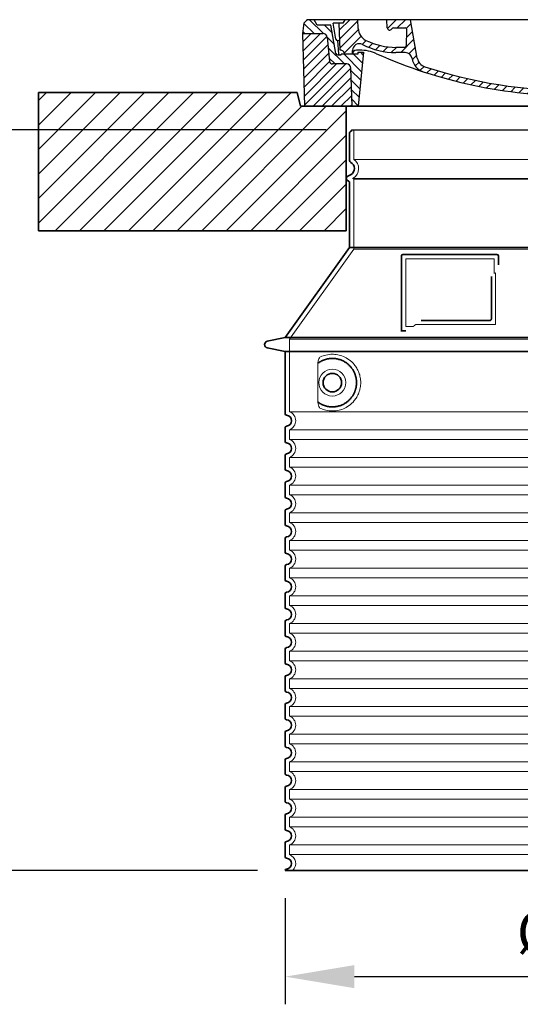
# Model space of a CAD drawing. Units: millimetres. Extents: x 242021 to 263735, y 136028 to 149519.
# Drawn here: x 258450 to 259173, y 143626 to 145049 of the extents above; entities that cross this region are included whole.
import ezdxf

# ---------------------------------------------------------------- set-up
doc = ezdxf.new("R2010")
doc.units = ezdxf.units.MM
for name, pattern in [('AM_DIN_G_W050x2', [6.875, 4.75, -0.875, 0.375, -0.875]), ('AM_ISO08W050', [18, 12, -1.5, 3, -1.5]), ('DASHED', [0])]:
    doc.linetypes.add(name, pattern=pattern)
doc.layers.get('DEFPOINTS').update_dxf_attribs({"color": 250})
for name, color, linetype, lineweight in [('AM_7', 4, 'AM_ISO08W050', 25), ('AM_8', 1, 'Continuous', 25), ('kote', 252, 'Continuous', 9), ('Skrytá (ISO)', 1, 'DASHED', 18), ('Viditelná (ISO)', 7, 'Continuous', 35)]:
    doc.layers.add(name, color=color, linetype=linetype, lineweight=lineweight)
doc.layers.add('PUNKTE', color=1, linetype='Continuous')
doc.styles.get("Standard").update_dxf_attribs({"font": 'ISOCP.SHX'})
doc.styles.add('Styl textu40', font='arial.ttf')
doc.dimstyles.new('VARIABEL-ST', dxfattribs={"dimscale": 40, "dimtxt": 7, "dimasz": 2.5, "dimexe": 1, "dimexo": 1, "dimgap": 0.6, "dimtad": 1, "dimdsep": 46, "dimtxsty": 'Standard', "dimcen": 0, "dimclrd": 256, "dimclre": 256, "dimclrt": 5, "dimadec": 0, "dimazin": 0, "dimtp": 0.1, "dimtm": 0.1, "dimtfac": 0.71, "dimtdec": 3, "dimtmove": 0, "dimatfit": 3, "dimfxl": 0, "dimtzin": 0, "dimarcsym": 0})

# ---------------------------------------------------------------- blocks, each defined once
blk = doc.blocks.new('*X78')
at = {"layer": 'AM_8'}
for p, q in [((-339.66, 145.274), (-324.934, 160)), ((-339.206, 132.258), (-312.948, 158.516)), ((-270.19, 147.392), (-257.582, 160)), ((-256.112, 148), (-244.112, 160)), ((322.934, 147.819), (333.212, 158.097)), ((-338.751, 119.242), (-312.269, 145.724)), ((-243.222, 147.42), (-236.047, 154.594)), ((-242.464, 134.707), (-234.028, 143.143)), ((321.643, 133.057), (339.87, 151.285)), ((-332.748, 111.774), (-308.539, 135.983)), ((-306.735, 124.317), (-301.06, 129.992)), ((-251.2, 112.5), (-232.008, 131.692)), ((317.607, 115.551), (339.383, 137.327)), ((-297.323, 120.259), (-291.614, 125.968)), ((-287.49, 116.621), (-281.317, 122.794)), ((-276.644, 113.997), (-269.965, 120.677)), ((-264.286, 112.885), (-257.171, 120)), ((-239.185, 111.045), (-229.989, 120.241)), ((262.934, 101.289), (276.799, 115.154)), ((285.858, 110.743), (298.346, 123.231)), ((303.9, 115.315), (315.168, 126.583)), ((325.526, 110), (338.895, 123.369)), ((-321.052, 110), (-320.989, 110.063)), ((-234.28, 102.479), (-227.97, 108.789)), ((196.794, 102.501), (201.015, 106.723)), ((240.168, 91.994), (253.842, 105.668)), ((-230.155, 93.135), (-224.957, 98.332)), ((-222.85, 86.969), (-217.348, 92.471)), ((-213.217, 83.131), (-207.113, 89.235)), ((-203.01, 79.868), (-196.753, 86.125)), ((196.033, 88.27), (203.588, 95.825)), ((200.255, 79.021), (211.881, 90.648)), ((220.212, 85.508), (232.511, 97.807)), ((-192.74, 76.667), (-186.392, 83.015)), ((-181.959, 73.978), (-176.032, 79.905)), ((-171.177, 71.289), (-165.146, 77.321)), ((-160.396, 68.601), (-154.151, 74.845)), ((-149.614, 65.912), (-143.157, 72.369)), ((129.465, 62.113), (138.745, 71.393)), ((145.82, 64.998), (156.133, 75.31)), ((163.723, 69.43), (174.287, 79.995)), ((181.669, 73.906), (192.442, 84.679)), ((-138.372, 63.684), (-132.162, 69.893)), ((-126.921, 61.665), (-120.593, 67.992)), ((-115.47, 59.645), (-108.976, 66.139)), ((-104.019, 57.625), (-97.359, 64.285)), ((-92.224, 55.95), (-85.62, 62.555)), ((-80.035, 54.668), (-73.32, 61.384)), ((-67.846, 53.387), (-61.021, 60.213)), ((-55.657, 52.106), (-48.722, 59.041)), ((-43.053, 51.24), (-35.901, 58.391)), ((-29.959, 50.863), (-22.757, 58.065)), ((-16.866, 50.486), (-9.613, 57.739)), ((-3.773, 50.109), (3.727, 57.608)), ((9.873, 50.284), (17.6, 58.011)), ((23.743, 50.683), (31.474, 58.414)), ((37.612, 51.083), (45.347, 58.817)), ((51.687, 51.687), (60.105, 60.105)), ((66.74, 53.27), (75.173, 61.702)), ((81.794, 54.853), (90.24, 63.299)), ((96.847, 56.435), (105.978, 65.567)), ((113.11, 59.228), (122.361, 68.48))]:
    blk.add_line(p, q, dxfattribs=at)
blk = doc.blocks.new('701740')
at = {"layer": 'AM_8'}
h = blk.add_hatch(dxfattribs=at)
h.set_pattern_fill('ANSI31', color=256, scale=3, angle=90, style=0)
h.set_pattern_definition([(135, (-11773.946, -11292.978), (-6.735192, -6.735192), [])])
h.paths.add_polyline_path([(-323.2, 65.2), (-321.5, 10), (-312.5, 10), (-305, 88), (-313, 88), (-313, 85), (-337.1, 85, -0.414214), (-338.1, 84), (-338.9, 84), (-342.3, 84, -0.365571), (-344.8, 86.1), (-352, 127), (-371.8, 127), (-376.4, 135), (-386.4, 135), (-390.9, 130.5), (-392.5, 115), (-363.5, 115, -0.383868), (-357.6, 109.6), (-353.9, 74.6, 0.383868), (-349.9, 71), (-329.2, 71, -0.40503)])
h.paths.add_polyline_path([(329.2, 71), (349.9, 71, 0.383868), (353.9, 74.6), (357.6, 109.6, -0.383868), (363.5, 115), (392.5, 115), (390.9, 130.5), (386.4, 135), (376.4, 135), (371.8, 127), (343, 127), (341.6, 86.5, -0.714995), (337.1, 85), (313, 85), (313, 88), (305, 88), (312.5, 10), (321.5, 10), (323.2, 65.2, -0.40503)])
h = blk.add_hatch(dxfattribs=at)
h.set_pattern_fill('ANSI31', color=256, scale=3, style=0)
h.set_pattern_definition([(45, (-11773.946, -11292.978), (-6.735192, 6.735192), [])])
h.paths.add_polyline_path([(-323.2, 65.2, 0.40503), (-329.2, 71), (-349.9, 71, -0.383868), (-353.9, 74.6), (-357.6, 109.6, 0.383868), (-363.5, 115), (-392.5, 115), (-390, 10), (-321.5, 10)])
h.paths.add_polyline_path([(349.9, 71), (329.2, 71, 0.40503), (323.2, 65.2), (321.5, 10), (390, 10), (392.5, 115), (363.5, 115, 0.383868), (357.6, 109.6), (353.9, 74.6, -0.383868)])
for p, q in [((-392.5, 115), (-390.9, 130.5)), ((-390.9, 130.5), (-386.4, 135)), ((0, 135), (-386.4, 135)), ((-371.8, 127), (-376.4, 135)), ((-345, 107.1), (-349, 130)), ((-335, 130), (-349, 130)), ((-338.6, 91), (-340, 130)), ((-332.1, 135), (-335, 130)), ((-312.6, 122.4), (-313, 135)), ((-270.6, 123.4), (-271, 135)), ((-227.2, 79.5), (-237, 135)), ((0, 135), (386.4, 135)), ((321.6, 107.2), (324, 135)), ((332.1, 135), (335, 130)), ((335, 130), (340, 130)), ((338.6, 91), (340, 130)), ((346, 127), (350.6, 135)), ((371.8, 127), (376.4, 135)), ((390.9, 130.5), (386.4, 135)), ((392.5, 115), (390.9, 130.5)), ((-390, 10), (-392.5, 115)), ((-392.5, 115), (-363.5, 115)), ((-352, 127), (-371.8, 127)), ((-344.8, 86.1), (-352, 127)), ((-261.8, 123), (-244.6, 123)), ((-242.9, 97.4), (-242.1, 120.4)), ((341.6, 86.4), (343, 127)), ((343, 127), (371.8, 127)), ((392.5, 115), (363.5, 115)), ((390, 10), (392.5, 115)), ((-357.6, 109.6), (-353.9, 74.6)), ((-342.5, 105), (-341.5, 105)), ((-342.5, 105), (-340.9, 85.8)), ((357.6, 109.6), (353.9, 74.6)), ((-321, 85), (-320.8, 90.6)), ((-310.4, 91), (-315, 91)), ((-313, 88), (-313, 85)), ((-313, 88), (-305, 88)), ((-305, 88), (-312.5, 10)), ((-245.4, 95), (-258, 95)), ((-244.6, 87.5), (-258, 87.5)), ((305, 88), (312.5, 10)), ((305, 88), (313, 88)), ((305, 88), (313, 88)), ((310.4, 91), (315, 91)), ((313, 88), (313, 85)), ((313, 88), (313, 85)), ((-342.3, 84), (-338.9, 84)), ((-338.9, 84), (-338.6, 84)), ((-338.6, 84), (-338.1, 84)), ((-337.1, 85), (-337.1, 85)), ((-313, 85), (-337.1, 85)), ((196.9, 79.5), (196.1, 63.5)), ((199.4, 81.9), (200, 81.9)), ((200, 81.9), (200.6, 81.9)), ((203.1, 79.5), (203.7, 68.2)), ((284.2, 85), (305.2, 85)), ((284.2, 85), (305.2, 85)), ((313, 85), (337.1, 85)), ((313, 85), (337.1, 85)), ((-329.2, 71), (-349.9, 71)), ((-321.5, 10), (-323.2, 65.2)), ((321.5, 10), (323.2, 65.2)), ((329.2, 71), (349.9, 71)), ((-312.5, 10), (-390, 10)), ((-321.5, 10), (0, 10)), ((0, 10), (321.5, 10)), ((321.5, 10), (390, 10))]:
    blk.add_line(p, q)
for centre, radius, start, end in [((-363.5, 109), 6, 5.9992, 90), ((-292.6, 123.1), 20, 182, 243.69), ((-267.1, 123.5), 3.54, 182, 329.767), ((-261.8, 120.5), 2.5, 90, 149.767), ((-244.6, 120.5), 2.5, 358, 90), ((363.5, 109), 6, 90, 174.0008), ((-342.5, 107.5), 2.5, 190, 270), ((-341.5, 102.5), 2.5, 2, 90), ((-310.8, 90.3), 10, 62.792, 178), ((-258, 193), 98, 243.69, 270), ((327, -2.7), 105, 95.892, 114.109), ((315.6, 107.7), 6, 275.893, 355), ((-342.3, 86.5), 2.5, 190, 270), ((-338.9, 86), 2, 184.7582, 270), ((-338.4, 85), 6, 0, 92.001), ((-315, 85), 6, 90, 180), ((-310.4, 31), 60, 65.994, 90), ((-258, 193), 105.5, 242.792, 270), ((0, 728), 703, 245.993, 270), ((-245.4, 97.5), 2.5, 270, 358), ((-244.6, 77.5), 10, 8.13, 90), ((0, 728), 703, 270, 294.006), ((0, 728), 695.5, 287.48, 294.109), ((310.4, 31), 60, 90, 114.006), ((315, 85), 6, 0, 90), ((338.4, 85), 6, 87.999, 180), ((339.1, 86.5), 2.5, 216.87, 358), ((339.1, 86.5), 2.5, 216.87, 358), ((-349.9, 75), 4, 185.9992, 270), ((-338.1, 85), 1, 270, 360), ((-211.4, 82.2), 23.5, 188.13, 251.869), ((-211.4, 82.2), 16, 190, 251.869), ((199.4, 79.4), 2.5, 89.998, 177.298), ((200.6, 79.4), 2.5, 3.047, 90.002), ((349.9, 75), 4, 270, 354.0008), ((-329.2, 65), 6, 1.8023, 90), ((0, 728), 695.5, 251.869, 270), ((0, 728), 695.5, 270, 286.132), ((192.1, 63.7), 4, 286.132, 357.298), ((207.7, 68.4), 4, 183.047, 287.483), ((329.2, 65), 6, 90, 178.1977)]:
    blk.add_arc(centre, radius, start, end)
at = {"layer": 'AM_7', "linetype": 'AM_DIN_G_W050x2'}
for q in [(0, 15), (0, 15), (-15, 0), (15, 0), (0, -15), (0, -15)]:
    blk.add_line((0, 0), q, dxfattribs=at)
at = {"layer": 'PUNKTE'}
for p in [(-386.4, 135), (0, 135), (0, 135), (0, 135), (0, 135), (386.4, 135), (-321.5, 10), (0, 10), (0, 10)]:
    blk.add_point(p, dxfattribs=at)
at = {"layer": 'AM_8'}
blk.add_blockref('*X78', (0, -25), dxfattribs=at)
blk = doc.blocks.new('*D87')
at = {"layer": 'DEFPOINTS', "color": 0, "transparency": 16777216}
for p in [(258833.6, 143819.3), (259669.6, 143819.3), (259669.6, 143666)]:
    blk.add_point(p, dxfattribs=at)
at = {"layer": 'kote', "lineweight": -2, "transparency": 16777216}
for p, q in [((258833.6, 143779.3), (258833.6, 143626)), ((259669.6, 143779.3), (259669.6, 143626)), ((258933.6, 143666), (259569.6, 143666))]:
    blk.add_line(p, q, dxfattribs=at)
at = {"layer": 'kote', "transparency": 16777216}
for points in [[(258933.6, 143682.7), (258933.6, 143649.3), (258833.6, 143666)], [(259569.6, 143682.7), (259569.6, 143649.3), (259669.6, 143666)]]:
    blk.add_solid(points, dxfattribs=at)
at = {"layer": 'kote', "transparency": 16777216, "insert": (259266.7, 143722.3), "char_height": 60, "attachment_point": 5, "style": 'Styl textu40'}
blk.add_mtext('Ø836', dxfattribs=at)
blk = doc.blocks.new('*D88')
at = {"layer": 'DEFPOINTS', "color": 0, "transparency": 16777216}
for p in [(258336.1, 144889.7), (258932.6, 144889.7), (258833.6, 143819.3)]:
    blk.add_point(p, dxfattribs=at)
at = {"layer": 'kote', "lineweight": -2, "transparency": 16777216}
for p, q in [((258892.6, 144889.7), (258296.1, 144889.7)), ((258336.1, 143919.3), (258336.1, 144789.7)), ((258793.6, 143819.3), (258296.1, 143819.3))]:
    blk.add_line(p, q, dxfattribs=at)
at = {"layer": 'kote', "transparency": 16777216}
for points in [[(258319.5, 144789.7), (258352.8, 144789.7), (258336.1, 144889.7)], [(258319.5, 143919.3), (258352.8, 143919.3), (258336.1, 143819.3)]]:
    blk.add_solid(points, dxfattribs=at)
at = {"layer": 'kote', "transparency": 16777216, "insert": (258281.5, 144354.5), "char_height": 60, "attachment_point": 5, "rotation": 90, "style": 'Styl textu40'}
blk.add_mtext('1070', dxfattribs=at)

msp = doc.modelspace()

# ---------------------------------------------------------------- hatches: boundary and pattern name
at = {"layer": 'AM_8'}
h = msp.add_hatch(dxfattribs=at)
h.set_pattern_fill('_U', color=256, scale=25, angle=45, style=0, pattern_type=0)
h.set_pattern_definition([(45, (256872.887, 124200.757), (-17.67767, 17.67767), [])])
h.paths.add_polyline_path([(258476.6, 144743.7), (258921.6, 144743.7), (258921.6, 144923.7), (258855.6, 144923.7), (258850.6, 144943.7), (258476.6, 144943.7)])
h.paths.add_polyline_path([(259581.6, 144743.7), (260026.6, 144743.7), (260026.6, 144943.7), (259652.6, 144943.7), (259647.6, 144923.7), (259581.6, 144923.7)])

# ---------------------------------------------------------------- linework, layer by layer
msp.add_line((258929.6, 144889.7), (259573.6, 144889.7))
at = {"layer": 'Skrytá (ISO)', "ltscale": 13.137691}
msp.add_line((258932.6, 144846.9), (258932.6, 144889.7), dxfattribs=at)
at = {"layer": 'Skrytá (ISO)', "ltscale": 13.097497}
for p, q in [((259570.6, 144846.9), (258932.6, 144846.9)), ((259570.6, 144818.1), (258932.6, 144818.1)), ((259570.6, 144717.3), (258932.6, 144717.3))]:
    msp.add_line(p, q, dxfattribs=at)
at = {"layer": 'Skrytá (ISO)', "ltscale": 0.219729}
msp.add_line((258931.6, 144819.8), (258930.6, 144819.3), dxfattribs=at)
at = {"layer": 'Skrytá (ISO)', "ltscale": 13.179613}
msp.add_line((259572.6, 144819.3), (258930.6, 144819.3), dxfattribs=at)
at = {"layer": 'Skrytá (ISO)', "ltscale": 0.439558}
msp.add_line((258932.6, 144818.1), (258930.6, 144819.3), dxfattribs=at)
at = {"layer": 'Skrytá (ISO)', "ltscale": 12.18212}
msp.add_line((258932.6, 144717.3), (258932.6, 144818.1), dxfattribs=at)
at = {"layer": 'Skrytá (ISO)', "ltscale": 12.882055}
msp.add_line((258932.6, 144717.3), (258839.6, 144587.3), dxfattribs=at)
at = {"layer": 'Skrytá (ISO)', "ltscale": 11.847196}
msp.add_line((259007.6, 144703.3), (259007.6, 144605.3), dxfattribs=at)
at = {"layer": 'Skrytá (ISO)', "ltscale": 12.37911}
msp.add_line((259135.6, 144703.3), (259007.6, 144703.3), dxfattribs=at)
at = {"layer": 'Skrytá (ISO)', "ltscale": 4.010478}
msp.add_line((259135.6, 144682.2), (259135.6, 144703.3), dxfattribs=at)
at = {"layer": 'Skrytá (ISO)', "ltscale": 2.062627}
msp.add_line((259007.6, 144605.3), (259018.4, 144605.3), dxfattribs=at)
at = {"layer": 'Skrytá (ISO)', "ltscale": 12.468955}
msp.add_line((259022.1, 144608.3), (259137.5, 144608.3), dxfattribs=at)
at = {"layer": 'Skrytá (ISO)', "ltscale": 13.039331}
for p, q in [((258839.6, 144587.3), (259663.6, 144587.3)), ((258839.6, 144482.3), (259663.6, 144482.3)), ((259663.6, 144456.2), (258839.6, 144456.2)), ((258839.6, 144442.3), (259663.6, 144442.3)), ((259663.6, 144416.2), (258839.6, 144416.2)), ((258839.6, 144402.3), (259663.6, 144402.3)), ((259663.6, 144376.2), (258839.6, 144376.2)), ((258839.6, 144362.3), (259663.6, 144362.3)), ((259663.6, 144336.2), (258839.6, 144336.2)), ((258839.6, 144322.3), (259663.6, 144322.3)), ((259663.6, 144296.2), (258839.6, 144296.2)), ((258839.6, 144282.3), (259663.6, 144282.3)), ((259663.6, 144256.2), (258839.6, 144256.2)), ((258839.6, 144242.3), (259663.6, 144242.3)), ((259663.6, 144216.2), (258839.6, 144216.2)), ((258839.6, 144202.3), (259663.6, 144202.3)), ((259663.6, 144176.2), (258839.6, 144176.2)), ((258839.6, 144162.3), (259663.6, 144162.3)), ((259663.6, 144136.2), (258839.6, 144136.2)), ((258839.6, 144122.3), (259663.6, 144122.3)), ((259663.6, 144096.2), (258839.6, 144096.2)), ((258839.6, 144082.3), (259663.6, 144082.3)), ((259663.6, 144056.2), (258839.6, 144056.2)), ((258839.6, 144042.3), (259663.6, 144042.3)), ((259663.6, 144016.2), (258839.6, 144016.2)), ((258839.6, 144002.3), (259663.6, 144002.3)), ((259663.6, 143976.2), (258839.6, 143976.2)), ((258839.6, 143962.3), (259663.6, 143962.3)), ((259663.6, 143936.2), (258839.6, 143936.2)), ((258839.6, 143922.3), (259663.6, 143922.3)), ((259663.6, 143896.2), (258839.6, 143896.2)), ((258839.6, 143882.3), (259663.6, 143882.3)), ((259663.6, 143856.2), (258839.6, 143856.2)), ((258839.6, 143842.3), (259663.6, 143842.3))]:
    msp.add_line(p, q, dxfattribs=at)
at = {"layer": 'Skrytá (ISO)', "ltscale": 12.693194}
msp.add_line((258839.6, 144587.3), (258839.6, 144482.3), dxfattribs=at)
at = {"layer": 'Skrytá (ISO)', "ltscale": 12.275962}
msp.add_line((258880.5, 144549.7), (258880.5, 144498.9), dxfattribs=at)
at = {"layer": 'Skrytá (ISO)', "ltscale": 2.635983}
for p, q in [((258839.6, 144456.2), (258839.6, 144442.3)), ((258839.6, 144416.2), (258839.6, 144402.3)), ((258839.6, 144376.2), (258839.6, 144362.3)), ((258839.6, 144336.2), (258839.6, 144322.3)), ((258839.6, 144296.2), (258839.6, 144282.3)), ((258839.6, 144256.2), (258839.6, 144242.3)), ((258839.6, 144216.2), (258839.6, 144202.3)), ((258839.6, 144176.2), (258839.6, 144162.3)), ((258839.6, 144136.2), (258839.6, 144122.3)), ((258839.6, 144096.2), (258839.6, 144082.3)), ((258839.6, 144056.2), (258839.6, 144042.3)), ((258839.6, 144016.2), (258839.6, 144002.3)), ((258839.6, 143976.2), (258839.6, 143962.3)), ((258839.6, 143936.2), (258839.6, 143922.3)), ((258839.6, 143896.2), (258839.6, 143882.3)), ((258839.6, 143856.2), (258839.6, 143842.3))]:
    msp.add_line(p, q, dxfattribs=at)
at = {"layer": 'Skrytá (ISO)', "ltscale": 11.818951}
msp.add_circle((258901.6, 144524.3), 19.4, dxfattribs=at)
at = {"layer": 'Skrytá (ISO)', "ltscale": 6.154692}
msp.add_arc((258923.6, 144833.7), 16, 300, 55.7711, dxfattribs=at)
at = {"layer": 'Skrytá (ISO)', "ltscale": 0.398348}
msp.add_arc((259294.4, 144345.1), 372.7, 114.9073, 115.2291, dxfattribs=at)
at = {"layer": 'Skrytá (ISO)', "ltscale": 6.426379}
for centre, start in [((258834.6, 144469.3), 290.9248), ((258834.6, 144429.3), 290.9248), ((258834.6, 144389.3), 290.9248), ((258834.6, 144349.3), 290.9248), ((258834.6, 144309.3), 290.9248), ((258834.6, 144269.3), 290.9248), ((258834.6, 144229.3), 290.9248), ((258834.6, 144189.3), 290.9248), ((258834.6, 144149.3), 290.9248), ((258834.6, 144109.3), 290.9248), ((258834.6, 144069.3), 290.9248), ((258834.6, 144029.3), 290.9248), ((258834.6, 143989.3), 290.9248), ((258834.6, 143949.3), 290.9248), ((258834.6, 143909.3), 290.9248), ((258834.6, 143869.3), 290.9248), ((258834.6, 143829.3), 314.4153)]:
    msp.add_arc(centre, 14, start, 69.0752, dxfattribs=at)
at = {"layer": 'Skrytá (ISO)', "ltscale": 15.091075}
msp.add_rational_spline([(259137.5, 144608.3), (259137.5, 144648.7), (259137.5, 144683.1)], [1.00235786927, 1.00604730413, 1.00391800559], degree=2, dxfattribs=at)
at = {"layer": 'Skrytá (ISO)', "ltscale": 0.905796}
msp.add_rational_spline([(259022.1, 144608.3), (259020.3, 144606.8), (259018.4, 144605.3)], [1.02175351756, 1.02024725223, 1.01872128411], degree=2, dxfattribs=at)
at = {"layer": 'Skrytá (ISO)', "ltscale": 3.049725}
msp.add_open_spline([(258884.5, 144561.5), (258883.9, 144561.3), (258883.3, 144560.7), (258882.3, 144559.2), (258881.9, 144558.2), (258881.1, 144555.7), (258880.8, 144554.1), (258880.6, 144551.5), (258880.5, 144550.6), (258880.5, 144549.7)], degree=3, knots=[-6.248464, -6.248464, -6.248464, -6.248464, -5.855111, -5.855111, -5.440025, -5.440025, -4.943712, -4.943712, -4.655335, -4.655335, -4.655335, -4.655335], dxfattribs=at)
at = {"layer": 'Skrytá (ISO)', "ltscale": 13.256505}
msp.add_open_spline([(258884.5, 144487), (258886.9, 144485.9), (258889.5, 144485), (258895.2, 144483.6), (258898.4, 144483.3), (258904, 144483.3), (258906.6, 144483.5), (258912, 144484.5), (258914.8, 144485.3), (258920.3, 144487.7), (258923.1, 144489.2), (258928.4, 144493.1), (258931, 144495.5), (258934.5, 144499.8), (258935.8, 144501.5), (258938, 144505.4), (258939.1, 144507.5), (258940.8, 144512), (258941.5, 144514.4), (258942.4, 144519.3), (258942.6, 144521.8), (258942.6, 144524.3), (258942.6, 144526.8), (258942.4, 144529.3), (258941.5, 144534.2), (258940.8, 144536.6), (258939.1, 144541.1), (258938, 144543.2), (258935.8, 144547), (258934.5, 144548.8), (258931, 144553.1), (258928.4, 144555.4), (258923.1, 144559.3), (258920.3, 144560.9), (258914.8, 144563.2), (258912, 144564), (258906.6, 144565.1), (258904, 144565.3), (258898.4, 144565.3), (258895.2, 144564.9), (258889.5, 144563.5), (258886.9, 144562.6), (258884.5, 144561.5)], degree=3, knots=[26.233999, 26.233999, 26.233999, 26.233999, 27.756641, 27.756641, 29.565379, 29.565379, 30.939908, 30.939908, 32.314437, 32.314437, 33.688965, 33.688965, 35.063494, 35.063494, 35.808504, 35.808504, 36.553514, 36.553514, 37.298524, 37.298524, 38.043533, 38.043533, 38.043533, 38.788543, 38.788543, 39.533553, 39.533553, 40.278563, 40.278563, 41.023572, 41.023572, 42.398101, 42.398101, 43.77263, 43.77263, 45.147159, 45.147159, 46.521688, 46.521688, 48.330426, 48.330426, 49.853068, 49.853068, 49.853068, 49.853068], dxfattribs=at)
at = {"layer": 'Skrytá (ISO)'}
for points in [[(258881.2, 144552.7), (258881.2, 144552.7), (258881.2, 144552.7), (258881.2, 144552.7)], [(258881.2, 144495.9), (258881.2, 144495.9), (258881.2, 144495.9), (258881.2, 144495.9)]]:
    msp.add_open_spline(points, degree=3, dxfattribs=at)
at = {"layer": 'Skrytá (ISO)', "ltscale": 3.049721}
msp.add_open_spline([(258880.5, 144498.9), (258880.5, 144497.9), (258880.6, 144496.9), (258880.8, 144494.3), (258881.1, 144492.8), (258881.9, 144490.3), (258882.4, 144489.2), (258883.4, 144487.8), (258883.9, 144487.3), (258884.5, 144487)], degree=3, knots=[-1.550935, -1.550935, -1.550935, -1.550935, -1.2581, -1.2581, -0.794126, -0.794126, -0.370827, -0.370827, 0, 0, 0, 0], dxfattribs=at)
at = {"layer": 'Viditelná (ISO)'}
for p, q in [((258741.6, 144943.7), (258476.6, 144943.7)), ((258476.6, 144943.7), (258476.6, 144743.7)), ((258741.6, 144943.7), (258850.6, 144943.7)), ((258855.6, 144923.7), (258850.6, 144943.7)), ((259647.6, 144923.7), (258855.6, 144923.7)), ((258921.6, 144743.7), (258921.6, 144923.7)), ((258926.6, 144845.2), (258926.6, 144885.1)), ((258928.6, 144825), (258923.1, 144821.9)), ((258925.1, 144815.5), (258923.1, 144816.7)), ((258926.6, 144719.3), (258926.6, 144812.9)), ((258476.6, 144743.7), (258921.6, 144743.7)), ((258926.6, 144719.3), (258833.6, 144589.3)), ((259576.6, 144719.3), (258926.6, 144719.3)), ((259001.6, 144707.3), (259001.6, 144599.3)), ((259139.6, 144709.3), (259003.6, 144709.3)), ((259141.6, 144694.3), (259141.6, 144707.3)), ((259030.1, 144614.3), (259129.5, 144614.3)), ((258833.6, 144589.3), (258807.6, 144584.2)), ((258833.6, 144589.3), (259669.6, 144589.3)), ((259001.6, 144599.3), (259003.6, 144599.3)), ((259003.6, 144599.3), (259005.4, 144599.3)), ((258833.6, 144569.3), (258807.6, 144574.4)), ((258833.6, 144569.3), (259669.6, 144569.3)), ((258833.6, 144569.3), (258833.6, 144479.2)), ((258833.6, 144459.3), (258833.6, 144439.2)), ((258833.6, 144419.3), (258833.6, 144399.2)), ((258833.6, 144379.3), (258833.6, 144359.2)), ((258833.6, 144339.3), (258833.6, 144319.2)), ((258833.6, 144299.3), (258833.6, 144279.2)), ((258833.6, 144259.3), (258833.6, 144239.2)), ((258833.6, 144219.3), (258833.6, 144199.2)), ((258833.6, 144179.3), (258833.6, 144159.2)), ((258833.6, 144139.3), (258833.6, 144119.2)), ((258833.6, 144099.3), (258833.6, 144079.2)), ((258833.6, 144059.3), (258833.6, 144039.2)), ((258833.6, 144019.3), (258833.6, 143999.2)), ((258833.6, 143979.3), (258833.6, 143959.2)), ((258833.6, 143939.3), (258833.6, 143919.2)), ((258833.6, 143899.3), (258833.6, 143879.2)), ((258833.6, 143859.3), (258833.6, 143839.2)), ((258833.6, 143819.3), (259669.6, 143819.3))]:
    msp.add_line(p, q, dxfattribs=at)
msp.add_circle((258901.6, 144524.3), 13.4, dxfattribs=at)
for centre, radius, start, end in [((258928.6, 144885.1), 2, 113.5782, 180), ((258926.6, 144889.7), 3, 293.5782, 0), ((258929.6, 144845.2), 3, 180, 242.5136), ((258923.6, 144833.7), 10, 300, 62.5136), ((258924.6, 144819.3), 3, 120, 240), ((258923.6, 144812.9), 3, 0, 60), ((259003.6, 144707.3), 2, 90, 180), ((259139.6, 144707.3), 2, 0, 90), ((258808.6, 144579.3), 5, 101.0997, 258.9003), ((258835.6, 144479.2), 2, 180, 264.2608), ((258834.6, 144469.3), 8, 275.7392, 84.2608), ((258835.6, 144459.3), 2, 95.7392, 180), ((258835.6, 144439.2), 2, 180, 264.2608), ((258834.6, 144429.3), 8, 275.7392, 84.2608), ((258835.6, 144419.3), 2, 95.7392, 180), ((258835.6, 144399.2), 2, 180, 264.2608), ((258834.6, 144389.3), 8, 275.7392, 84.2608), ((258835.6, 144379.3), 2, 95.7392, 180), ((258835.6, 144359.2), 2, 180, 264.2608), ((258834.6, 144349.3), 8, 275.7392, 84.2608), ((258835.6, 144339.3), 2, 95.7392, 180), ((258835.6, 144319.2), 2, 180, 264.2608), ((258834.6, 144309.3), 8, 275.7392, 84.2608), ((258835.6, 144299.3), 2, 95.7392, 180), ((258835.6, 144279.2), 2, 180, 264.2608), ((258834.6, 144269.3), 8, 275.7392, 84.2608), ((258835.6, 144259.3), 2, 95.7392, 180), ((258835.6, 144239.2), 2, 180, 264.2608), ((258834.6, 144229.3), 8, 275.7392, 84.2608), ((258835.6, 144219.3), 2, 95.7392, 180), ((258835.6, 144199.2), 2, 180, 264.2608), ((258834.6, 144189.3), 8, 275.7392, 84.2608), ((258835.6, 144179.3), 2, 95.7392, 180), ((258835.6, 144159.2), 2, 180, 264.2608), ((258834.6, 144149.3), 8, 275.7392, 84.2608), ((258835.6, 144139.3), 2, 95.7392, 180), ((258835.6, 144119.2), 2, 180, 264.2608), ((258834.6, 144109.3), 8, 275.7392, 84.2608), ((258835.6, 144099.3), 2, 95.7392, 180), ((258835.6, 144079.2), 2, 180, 264.2608), ((258834.6, 144069.3), 8, 275.7392, 84.2608), ((258835.6, 144059.3), 2, 95.7392, 180), ((258835.6, 144039.2), 2, 180, 264.2608), ((258834.6, 144029.3), 8, 275.7392, 84.2608), ((258835.6, 144019.3), 2, 95.7392, 180), ((258835.6, 143999.2), 2, 180, 264.2608), ((258834.6, 143989.3), 8, 275.7392, 84.2608), ((258835.6, 143979.3), 2, 95.7392, 180), ((258835.6, 143959.2), 2, 180, 264.2608), ((258834.6, 143949.3), 8, 275.7392, 84.2608), ((258835.6, 143939.3), 2, 95.7392, 180), ((258835.6, 143919.2), 2, 180, 264.2608), ((258834.6, 143909.3), 8, 275.7392, 84.2608), ((258835.6, 143899.3), 2, 95.7392, 180), ((258835.6, 143879.2), 2, 180, 264.2608), ((258834.6, 143869.3), 8, 275.7392, 84.2608), ((258835.6, 143859.3), 2, 95.7392, 180), ((258835.6, 143839.2), 2, 180, 264.2608), ((258834.6, 143829.3), 8, 275.7392, 84.2608), ((258835.6, 143819.3), 2, 95.7392, 180)]:
    msp.add_arc(centre, radius, start, end, dxfattribs=at)
for centre, major_axis, start_param, end_param in [((258880, 144554.3), (1.16, -1.6), 6.281635, 6.281642), ((258880, 144494.2), (1.17, 1.63), 6.282607, 6.282615)]:
    msp.add_ellipse(centre, major_axis=major_axis, ratio=0.849972, start_param=start_param, end_param=end_param, dxfattribs=at)
for points, knots in [([(259131.5, 144677.6), (259131.5, 144672.8), (259131.5, 144668), (259131.5, 144662.9), (259131.5, 144662.9), (259131.5, 144662.8), (259131.5, 144662.8), (259131.5, 144657.7), (259131.5, 144652.3), (259131.5, 144647), (259131.5, 144647), (259131.5, 144647), (259131.5, 144646.9), (259131.5, 144641.6), (259131.5, 144636.2), (259131.5, 144631.1), (259131.5, 144631.1), (259131.5, 144631), (259131.5, 144631), (259131.5, 144625.9), (259131.5, 144621), (259131.5, 144616.3)], [0, 0, 0, 0, 0.24836, 0.24836, 0.24836, 0.25, 0.25, 0.25, 0.499801, 0.499801, 0.499801, 0.5, 0.5, 0.5, 0.75, 0.75, 0.75, 0.751237, 0.751237, 0.751237, 1, 1, 1, 1]), ([(259131.5, 144616.3), (259131.5, 144616.2), (259131.5, 144616.2), (259131.5, 144616.2), (259131.5, 144616.1), (259131.5, 144616.1), (259131.5, 144616.1), (259131.5, 144616), (259131.5, 144616), (259131.5, 144616), (259131.5, 144615.9), (259131.4, 144615.9), (259131.4, 144615.8), (259131.4, 144615.8), (259131.4, 144615.8), (259131.4, 144615.7), (259131.4, 144615.7), (259131.4, 144615.7), (259131.4, 144615.6), (259131.4, 144615.6), (259131.4, 144615.6), (259131.4, 144615.5), (259131.3, 144615.5), (259131.3, 144615.5), (259131.3, 144615.5), (259131.3, 144615.4), (259131.3, 144615.4), (259131.3, 144615.4), (259131.3, 144615.3), (259131.2, 144615.3), (259131.2, 144615.3), (259131.2, 144615.2), (259131.2, 144615.2), (259131.2, 144615.2), (259131.2, 144615.2), (259131.1, 144615.1), (259131.1, 144615.1), (259131.1, 144615.1), (259131.1, 144615.1), (259131.1, 144615), (259131, 144615), (259131, 144615), (259131, 144615), (259131, 144614.9), (259131, 144614.9), (259130.9, 144614.9), (259130.9, 144614.9), (259130.9, 144614.9), (259130.9, 144614.9), (259130.9, 144614.8), (259130.8, 144614.8), (259130.8, 144614.8), (259130.8, 144614.8), (259130.8, 144614.7), (259130.8, 144614.7), (259130.7, 144614.7), (259130.7, 144614.7), (259130.7, 144614.7), (259130.7, 144614.6), (259130.7, 144614.6), (259130.6, 144614.6), (259130.6, 144614.6), (259130.6, 144614.6), (259130.5, 144614.6), (259130.5, 144614.6), (259130.5, 144614.6), (259130.5, 144614.6), (259130.5, 144614.5), (259130.4, 144614.5), (259130.4, 144614.5), (259130.3, 144614.5), (259130.3, 144614.4), (259130.2, 144614.4), (259130.2, 144614.4), (259130.2, 144614.4), (259130.1, 144614.4), (259130.1, 144614.4), (259130.1, 144614.4), (259130.1, 144614.4), (259130.1, 144614.3), (259130, 144614.3), (259130, 144614.3), (259130, 144614.3), (259129.9, 144614.3), (259129.9, 144614.3), (259129.9, 144614.3), (259129.9, 144614.3), (259129.8, 144614.3), (259129.8, 144614.3), (259129.8, 144614.3), (259129.8, 144614.3), (259129.7, 144614.3), (259129.7, 144614.3), (259129.6, 144614.3), (259129.6, 144614.3), (259129.6, 144614.3), (259129.6, 144614.3), (259129.6, 144614.3), (259129.5, 144614.3), (259129.5, 144614.3)], [0, 0, 0, 0, 0.020583, 0.020583, 0.020583, 0.0555556, 0.0555556, 0.0555556, 0.0791506, 0.0791506, 0.0791506, 0.1111111, 0.1111111, 0.1111111, 0.1377182, 0.1377182, 0.1377182, 0.1666667, 0.1666667, 0.1666667, 0.1962673, 0.1962673, 0.1962673, 0.2222222, 0.2222222, 0.2222222, 0.2548341, 0.2548341, 0.2548341, 0.2777778, 0.2777778, 0.2777778, 0.3134025, 0.3134025, 0.3134025, 0.3333333, 0.3333333, 0.3333333, 0.3719581, 0.3719581, 0.3719581, 0.3888889, 0.3888889, 0.3888889, 0.4305184, 0.4305184, 0.4305184, 0.4444444, 0.4444444, 0.4444444, 0.4890753, 0.4890753, 0.4890753, 0.5, 0.5, 0.5, 0.5476309, 0.5476309, 0.5476309, 0.5555556, 0.5555556, 0.5555556, 0.606189, 0.606189, 0.606189, 0.6111111, 0.6111111, 0.6111111, 0.6647573, 0.6647573, 0.6647573, 0.7222222, 0.7222222, 0.7222222, 0.7777778, 0.7777778, 0.7777778, 0.7818892, 0.7818892, 0.7818892, 0.8333333, 0.8333333, 0.8333333, 0.840437, 0.840437, 0.840437, 0.8888889, 0.8888889, 0.8888889, 0.8990404, 0.8990404, 0.8990404, 0.9444444, 0.9444444, 0.9444444, 0.9575409, 0.9575409, 0.9575409, 1, 1, 1, 1]), ([(259001.6, 144599.3), (259001.6, 144599.3), (259001.6, 144599.3), (259001.5, 144599.3), (259001.4, 144599.3), (259001.2, 144599.3), (259001.1, 144599.3), (259000.9, 144599.3), (259000.7, 144599.3), (259000.6, 144599.3)], [0, 0, 0, 0, 0.069124, 0.069124, 0.1386586, 0.1386586, 0.2043597, 0.2043597, 0.2633866, 0.2633866, 0.2633866, 0.2633866]), ([(259007.8, 144599.3), (259007.5, 144599.3), (259007.1, 144599.3), (259006.3, 144599.3), (259005.9, 144599.3), (259005.4, 144599.3)], [0, 0, 0, 0, 0.1095724, 0.1095724, 0.2219207, 0.2219207, 0.2219207, 0.2219207]), ([(258881.2, 144495.9), (258881.9, 144495.3), (258882.7, 144494.8), (258883.5, 144494.3), (258883.6, 144494.3), (258883.6, 144494.3), (258883.6, 144494.2), (258884.4, 144493.8), (258885.3, 144493.3), (258886.1, 144492.9), (258886.2, 144492.9), (258886.2, 144492.8), (258886.2, 144492.8), (258887.1, 144492.4), (258888, 144492), (258888.9, 144491.7), (258888.9, 144491.6), (258888.9, 144491.6), (258889, 144491.6), (258889.9, 144491.3), (258890.8, 144491), (258891.7, 144490.7), (258891.8, 144490.7), (258891.8, 144490.7), (258891.8, 144490.7), (258892.8, 144490.4), (258893.7, 144490.2), (258894.6, 144490), (258894.7, 144490), (258894.7, 144490), (258894.7, 144490), (258895.7, 144489.8), (258896.6, 144489.6), (258897.5, 144489.5), (258897.6, 144489.5), (258897.6, 144489.5), (258897.6, 144489.5), (258898.6, 144489.4), (258899.5, 144489.3), (258900.4, 144489.3), (258900.4, 144489.3), (258900.5, 144489.3), (258900.5, 144489.3), (258901.4, 144489.3), (258902.3, 144489.3), (258903.3, 144489.3), (258903.3, 144489.3), (258903.3, 144489.3), (258903.3, 144489.3), (258904.2, 144489.4), (258905.1, 144489.4), (258906, 144489.5), (258906, 144489.6), (258906.1, 144489.6), (258906.1, 144489.6), (258907, 144489.7), (258907.8, 144489.8), (258908.7, 144490), (258908.7, 144490), (258908.7, 144490), (258908.7, 144490), (258909.6, 144490.2), (258910.4, 144490.4), (258911.2, 144490.6), (258911.2, 144490.6), (258911.3, 144490.6), (258911.3, 144490.6), (258912.1, 144490.9), (258912.9, 144491.1), (258913.7, 144491.4), (258913.7, 144491.4), (258913.7, 144491.4), (258913.7, 144491.4), (258914.5, 144491.7), (258915.2, 144492), (258915.9, 144492.3), (258916, 144492.4), (258916, 144492.4), (258916, 144492.4), (258916.7, 144492.7), (258917.4, 144493), (258918.1, 144493.4), (258918.1, 144493.4), (258918.1, 144493.4), (258918.1, 144493.4), (258918.8, 144493.8), (258919.5, 144494.2), (258920.1, 144494.6), (258920.1, 144494.6), (258920.2, 144494.6), (258920.2, 144494.6), (258920.8, 144495), (258921.4, 144495.4), (258922, 144495.8), (258922, 144495.9), (258922, 144495.9), (258922, 144495.9), (258922.6, 144496.3), (258923.2, 144496.7), (258923.8, 144497.2), (258923.8, 144497.2), (258923.8, 144497.2), (258923.8, 144497.2), (258924.3, 144497.7), (258924.9, 144498.1), (258925.4, 144498.6), (258925.4, 144498.6), (258925.4, 144498.6), (258925.4, 144498.6), (258925.9, 144499.1), (258926.4, 144499.6), (258926.9, 144500), (258926.9, 144500.1), (258926.9, 144500.1), (258926.9, 144500.1), (258927.3, 144500.6), (258927.8, 144501), (258928.2, 144501.5), (258928.2, 144501.5), (258928.2, 144501.6), (258928.2, 144501.6), (258928.7, 144502.1), (258929.1, 144502.6), (258929.4, 144503.1), (258929.4, 144503.1), (258929.5, 144503.1), (258929.5, 144503.1), (258929.8, 144503.6), (258930.2, 144504.1), (258930.6, 144504.6), (258930.6, 144504.6), (258930.6, 144504.6), (258930.6, 144504.6), (258930.9, 144505.1), (258931.2, 144505.7), (258931.6, 144506.2), (258931.6, 144506.2), (258931.6, 144506.2), (258931.6, 144506.2), (258931.9, 144506.7), (258932.2, 144507.2), (258932.5, 144507.8), (258932.5, 144507.8), (258932.5, 144507.8), (258932.5, 144507.8), (258932.7, 144508.3), (258933, 144508.8), (258933.2, 144509.3), (258933.2, 144509.3), (258933.3, 144509.3), (258933.3, 144509.3), (258933.5, 144509.9), (258933.7, 144510.4), (258933.9, 144510.9), (258933.9, 144510.9), (258933.9, 144510.9), (258934, 144510.9), (258934.2, 144511.5), (258934.4, 144512), (258934.6, 144512.5), (258934.6, 144512.5), (258934.6, 144512.5), (258934.6, 144512.5), (258934.7, 144513), (258934.9, 144513.6), (258935.1, 144514.1), (258935.1, 144514.1), (258935.1, 144514.1), (258935.1, 144514.1), (258935.2, 144514.6), (258935.4, 144515.1), (258935.5, 144515.7), (258935.6, 144516.2), (258935.8, 144516.7), (258935.9, 144517.2), (258936, 144517.8), (258936.1, 144518.3), (258936.2, 144518.8), (258936.2, 144519.3), (258936.3, 144519.8), (258936.4, 144520.4), (258936.4, 144520.9), (258936.5, 144521.4), (258936.5, 144521.9), (258936.5, 144522.4), (258936.6, 144523), (258936.6, 144523.5), (258936.6, 144524), (258936.6, 144524.5), (258936.6, 144525), (258936.6, 144525.6), (258936.5, 144526.1), (258936.5, 144526.6), (258936.5, 144527.1), (258936.4, 144527.6), (258936.4, 144528.2), (258936.3, 144528.7), (258936.2, 144529.2), (258936.2, 144529.7), (258936.1, 144530.3), (258936, 144530.8), (258935.9, 144531.3), (258935.8, 144531.8), (258935.7, 144532.3), (258935.5, 144532.9), (258935.4, 144533.4), (258935.2, 144533.9), (258935.1, 144534.4), (258935.1, 144534.4), (258935.1, 144534.5), (258935.1, 144534.5), (258934.9, 144535), (258934.7, 144535.5), (258934.6, 144536), (258934.6, 144536), (258934.6, 144536), (258934.6, 144536), (258934.4, 144536.6), (258934.2, 144537.1), (258934, 144537.6), (258933.9, 144537.6), (258933.9, 144537.6), (258933.9, 144537.6), (258933.7, 144538.1), (258933.5, 144538.7), (258933.3, 144539.2), (258933.3, 144539.2), (258933.2, 144539.2), (258933.2, 144539.2), (258933, 144539.7), (258932.7, 144540.2), (258932.5, 144540.8), (258932.5, 144540.8), (258932.5, 144540.8), (258932.5, 144540.8), (258932.2, 144541.3), (258931.9, 144541.8), (258931.6, 144542.3), (258931.6, 144542.3), (258931.6, 144542.4), (258931.6, 144542.4), (258931.2, 144542.9), (258930.9, 144543.4), (258930.6, 144543.9), (258930.6, 144543.9), (258930.6, 144543.9), (258930.6, 144543.9), (258930.2, 144544.4), (258929.8, 144544.9), (258929.5, 144545.4), (258929.5, 144545.5), (258929.4, 144545.5), (258929.4, 144545.5), (258929.1, 144546), (258928.7, 144546.5), (258928.2, 144547), (258928.2, 144547), (258928.2, 144547), (258928.2, 144547), (258927.8, 144547.5), (258927.3, 144548), (258926.9, 144548.5), (258926.9, 144548.5), (258926.9, 144548.5), (258926.9, 144548.5), (258926.4, 144549), (258925.9, 144549.5), (258925.4, 144549.9), (258925.4, 144549.9), (258925.4, 144549.9), (258925.4, 144549.9), (258924.9, 144550.4), (258924.3, 144550.9), (258923.8, 144551.3), (258923.8, 144551.3), (258923.8, 144551.3), (258923.8, 144551.3), (258923.2, 144551.8), (258922.6, 144552.2), (258922, 144552.7), (258922, 144552.7), (258922, 144552.7), (258922, 144552.7), (258921.4, 144553.1), (258920.8, 144553.5), (258920.2, 144553.9), (258920.2, 144553.9), (258920.1, 144553.9), (258920.1, 144554), (258919.5, 144554.4), (258918.8, 144554.7), (258918.1, 144555.1), (258918.1, 144555.1), (258918.1, 144555.1), (258918.1, 144555.1), (258917.4, 144555.5), (258916.7, 144555.8), (258916, 144556.2), (258916, 144556.2), (258916, 144556.2), (258915.9, 144556.2), (258915.2, 144556.5), (258914.5, 144556.8), (258913.7, 144557.1), (258913.7, 144557.1), (258913.7, 144557.1), (258913.7, 144557.1), (258912.9, 144557.4), (258912.1, 144557.7), (258911.3, 144557.9), (258911.3, 144557.9), (258911.2, 144557.9), (258911.2, 144557.9), (258910.4, 144558.2), (258909.6, 144558.4), (258908.7, 144558.5), (258908.7, 144558.5), (258908.7, 144558.5), (258908.7, 144558.5), (258907.8, 144558.7), (258907, 144558.9), (258906.1, 144559), (258906.1, 144559), (258906, 144559), (258906, 144559), (258905.1, 144559.1), (258904.2, 144559.2), (258903.3, 144559.2), (258903.3, 144559.2), (258903.3, 144559.2), (258903.3, 144559.2), (258902.3, 144559.3), (258901.4, 144559.3), (258900.5, 144559.2), (258900.5, 144559.2), (258900.4, 144559.2), (258900.4, 144559.2), (258899.5, 144559.2), (258898.6, 144559.1), (258897.6, 144559), (258897.6, 144559), (258897.6, 144559), (258897.5, 144559), (258896.6, 144558.9), (258895.7, 144558.8), (258894.7, 144558.6), (258894.7, 144558.6), (258894.7, 144558.6), (258894.6, 144558.6), (258893.7, 144558.4), (258892.8, 144558.1), (258891.8, 144557.9), (258891.8, 144557.9), (258891.8, 144557.9), (258891.7, 144557.9), (258890.8, 144557.6), (258889.9, 144557.3), (258889, 144556.9), (258888.9, 144556.9), (258888.9, 144556.9), (258888.9, 144556.9), (258888, 144556.5), (258887.1, 144556.1), (258886.2, 144555.7), (258886.2, 144555.7), (258886.2, 144555.7), (258886.1, 144555.7), (258885.3, 144555.2), (258884.4, 144554.8), (258883.6, 144554.3), (258883.6, 144554.3), (258883.6, 144554.3), (258883.5, 144554.2), (258882.7, 144553.8), (258881.9, 144553.2), (258881.2, 144552.7)], [0, 0, 0, 0, 0.01405, 0.01405, 0.01405, 0.014493, 0.014493, 0.014493, 0.028556, 0.028556, 0.028556, 0.028986, 0.028986, 0.028986, 0.043062, 0.043062, 0.043062, 0.043478, 0.043478, 0.043478, 0.057568, 0.057568, 0.057568, 0.057971, 0.057971, 0.057971, 0.072074, 0.072074, 0.072074, 0.072464, 0.072464, 0.072464, 0.08658, 0.08658, 0.08658, 0.086957, 0.086957, 0.086957, 0.101085, 0.101085, 0.101085, 0.101449, 0.101449, 0.101449, 0.115591, 0.115591, 0.115591, 0.115942, 0.115942, 0.115942, 0.130097, 0.130097, 0.130097, 0.130435, 0.130435, 0.130435, 0.144603, 0.144603, 0.144603, 0.144928, 0.144928, 0.144928, 0.159109, 0.159109, 0.159109, 0.15942, 0.15942, 0.15942, 0.173615, 0.173615, 0.173615, 0.173913, 0.173913, 0.173913, 0.188121, 0.188121, 0.188121, 0.188406, 0.188406, 0.188406, 0.202627, 0.202627, 0.202627, 0.202899, 0.202899, 0.202899, 0.217133, 0.217133, 0.217133, 0.217391, 0.217391, 0.217391, 0.231639, 0.231639, 0.231639, 0.231884, 0.231884, 0.231884, 0.246145, 0.246145, 0.246145, 0.246377, 0.246377, 0.246377, 0.260651, 0.260651, 0.260651, 0.26087, 0.26087, 0.26087, 0.275157, 0.275157, 0.275157, 0.275362, 0.275362, 0.275362, 0.289663, 0.289663, 0.289663, 0.289855, 0.289855, 0.289855, 0.304169, 0.304169, 0.304169, 0.304348, 0.304348, 0.304348, 0.318675, 0.318675, 0.318675, 0.318841, 0.318841, 0.318841, 0.333181, 0.333181, 0.333181, 0.333333, 0.333333, 0.333333, 0.347687, 0.347687, 0.347687, 0.347826, 0.347826, 0.347826, 0.362193, 0.362193, 0.362193, 0.362319, 0.362319, 0.362319, 0.376699, 0.376699, 0.376699, 0.376812, 0.376812, 0.376812, 0.391205, 0.391205, 0.391205, 0.391304, 0.391304, 0.391304, 0.405711, 0.405711, 0.405711, 0.405797, 0.405797, 0.405797, 0.420217, 0.420217, 0.420217, 0.434723, 0.434723, 0.434723, 0.449229, 0.449229, 0.449229, 0.463735, 0.463735, 0.463735, 0.478241, 0.478241, 0.478241, 0.492747, 0.492747, 0.492747, 0.507246, 0.507246, 0.507246, 0.521739, 0.521739, 0.521739, 0.536232, 0.536232, 0.536232, 0.550725, 0.550725, 0.550725, 0.565217, 0.565217, 0.565217, 0.57971, 0.57971, 0.57971, 0.594203, 0.594203, 0.594203, 0.594289, 0.594289, 0.594289, 0.608696, 0.608696, 0.608696, 0.608795, 0.608795, 0.608795, 0.623188, 0.623188, 0.623188, 0.623301, 0.623301, 0.623301, 0.637681, 0.637681, 0.637681, 0.637807, 0.637807, 0.637807, 0.652174, 0.652174, 0.652174, 0.652313, 0.652313, 0.652313, 0.666667, 0.666667, 0.666667, 0.666819, 0.666819, 0.666819, 0.681159, 0.681159, 0.681159, 0.681325, 0.681325, 0.681325, 0.695652, 0.695652, 0.695652, 0.695831, 0.695831, 0.695831, 0.710145, 0.710145, 0.710145, 0.710337, 0.710337, 0.710337, 0.724638, 0.724638, 0.724638, 0.724843, 0.724843, 0.724843, 0.73913, 0.73913, 0.73913, 0.739349, 0.739349, 0.739349, 0.753623, 0.753623, 0.753623, 0.753855, 0.753855, 0.753855, 0.768116, 0.768116, 0.768116, 0.768361, 0.768361, 0.768361, 0.782609, 0.782609, 0.782609, 0.782867, 0.782867, 0.782867, 0.797101, 0.797101, 0.797101, 0.797373, 0.797373, 0.797373, 0.811594, 0.811594, 0.811594, 0.811879, 0.811879, 0.811879, 0.826087, 0.826087, 0.826087, 0.826385, 0.826385, 0.826385, 0.84058, 0.84058, 0.84058, 0.840891, 0.840891, 0.840891, 0.855072, 0.855072, 0.855072, 0.855397, 0.855397, 0.855397, 0.869565, 0.869565, 0.869565, 0.869903, 0.869903, 0.869903, 0.884058, 0.884058, 0.884058, 0.884409, 0.884409, 0.884409, 0.898551, 0.898551, 0.898551, 0.898915, 0.898915, 0.898915, 0.913043, 0.913043, 0.913043, 0.91342, 0.91342, 0.91342, 0.927536, 0.927536, 0.927536, 0.927926, 0.927926, 0.927926, 0.942029, 0.942029, 0.942029, 0.942432, 0.942432, 0.942432, 0.956522, 0.956522, 0.956522, 0.956938, 0.956938, 0.956938, 0.971014, 0.971014, 0.971014, 0.971444, 0.971444, 0.971444, 0.985507, 0.985507, 0.985507, 0.98595, 0.98595, 0.98595, 1, 1, 1, 1])]:
    msp.add_open_spline(points, degree=3, knots=knots, dxfattribs=at)

# ---------------------------------------------------------------- block references
msp.add_blockref('701740', (259251.6, 144913.7))

# ---------------------------------------------------------------- dimensions: what is measured, and where the dimension line sits
at = {"layer": 'kote'}
dim = msp.add_linear_dim(base=(258336.1, 144889.7), p1=(258833.6, 143819.3), p2=(258932.6, 144889.7), angle=90, dimstyle='VARIABEL-ST', override={"dimtxt": 1.5, "dimtoh": 1, "dimdec": 0, "dimpost": '<>', "dimtxsty": 'Styl textu40', "dimclrt": 256, "dimtofl": 0, "dimatfit": 0}, dxfattribs=at)
dim.commit()
dim.dimension.update_dxf_attribs({"geometry": '*D88', "text_midpoint": (258281.5, 144354.5)})
dim = msp.add_linear_dim(base=(259669.6, 143666), p1=(258833.6, 143819.3), p2=(259669.6, 143819.3), text='Ø<>', dimstyle='VARIABEL-ST', override={"dimtxt": 1.5, "dimtoh": 1, "dimdec": 0, "dimpost": '<>', "dimtxsty": 'Styl textu40', "dimclrt": 256, "dimtofl": 0, "dimatfit": 0}, dxfattribs=at)
dim.commit()
dim.dimension.update_dxf_attribs({"geometry": '*D87', "text_midpoint": (259266.7, 143666), "dimtype": 160})

doc.saveas('drawing.dxf')
